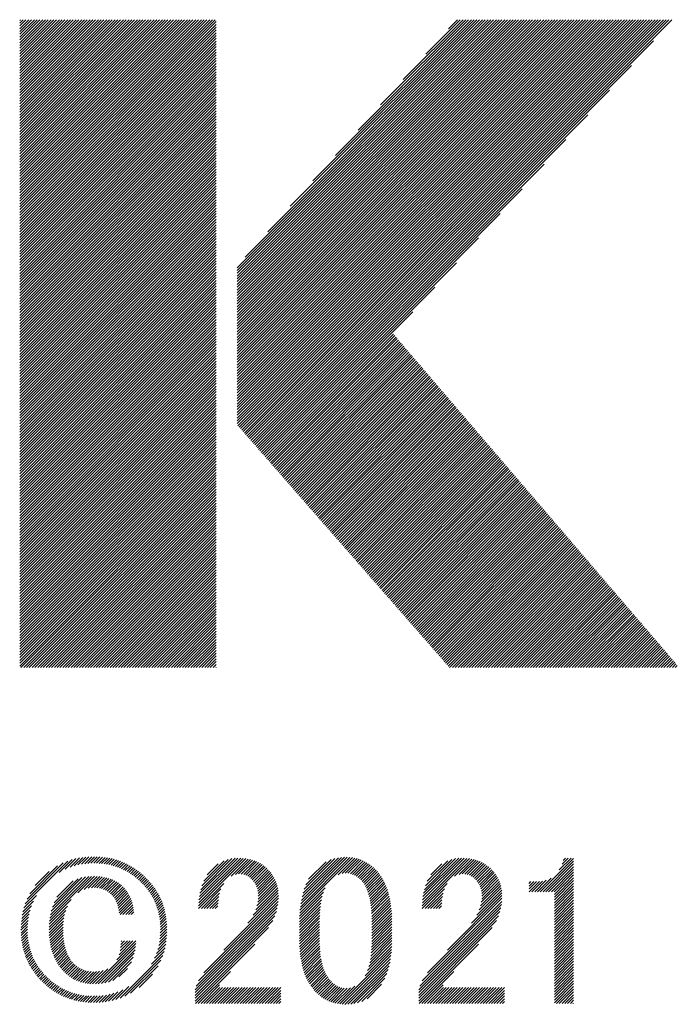
# Model space of a CAD drawing. Extents: x 5 to 415, y 0 to 286.
# Drawn here: x 149 to 156, y 13 to 23 of the extents above; entities that cross this region are included whole.
import ezdxf

# ---------------------------------------------------------------- set-up
doc = ezdxf.new("R2010")
doc.units = 0
doc.header["$MEASUREMENT"] = 0
doc.layers.add('_F-5_固定文字', color=7, linetype='CONTINUOUS')

msp = doc.modelspace()

# ---------------------------------------------------------------- linework, layer by layer
at = {"layer": '_F-5_固定文字', "color": 7, "linetype": 'Continuous'}
for p, q in [((149.242, 21.141), (151.23, 23.129)), ((149.242, 21.17), (151.201, 23.129)), ((149.242, 21.198), (151.173, 23.129)), ((149.242, 21.226), (151.145, 23.129)), ((149.242, 21.255), (151.116, 23.129)), ((149.242, 21.283), (151.088, 23.129)), ((149.242, 21.311), (151.06, 23.129)), ((149.242, 21.339), (151.032, 23.129)), ((149.242, 21.368), (151.003, 23.129)), ((149.242, 21.396), (150.975, 23.129)), ((149.242, 21.424), (150.947, 23.129)), ((149.242, 21.453), (150.918, 23.129)), ((149.242, 21.481), (150.89, 23.129)), ((149.242, 21.509), (150.862, 23.129)), ((149.242, 21.537), (150.834, 23.129)), ((149.242, 21.566), (150.805, 23.129)), ((149.242, 21.594), (150.777, 23.129)), ((149.242, 21.622), (150.749, 23.129)), ((149.242, 21.651), (150.72, 23.129)), ((149.242, 21.679), (150.692, 23.129)), ((149.242, 21.707), (150.664, 23.129)), ((149.242, 21.735), (150.636, 23.129)), ((149.242, 21.764), (150.607, 23.129)), ((149.242, 21.792), (150.579, 23.129)), ((149.242, 21.82), (150.551, 23.129)), ((149.242, 21.849), (150.522, 23.129)), ((149.242, 21.877), (150.494, 23.129)), ((149.242, 21.905), (150.466, 23.129)), ((149.242, 21.933), (150.438, 23.129)), ((149.242, 21.962), (150.409, 23.129)), ((149.242, 21.99), (150.381, 23.129)), ((149.242, 22.018), (150.353, 23.129)), ((149.242, 22.046), (150.324, 23.129)), ((149.242, 22.075), (150.296, 23.129)), ((149.242, 22.103), (150.268, 23.129)), ((149.242, 22.131), (150.24, 23.129)), ((149.242, 22.16), (150.211, 23.129)), ((149.242, 22.188), (150.183, 23.129)), ((149.242, 22.216), (150.155, 23.129)), ((149.242, 22.244), (150.126, 23.129)), ((149.242, 22.273), (150.098, 23.129)), ((149.242, 22.301), (150.07, 23.129)), ((149.242, 22.329), (150.042, 23.129)), ((149.242, 22.358), (150.013, 23.129)), ((149.242, 22.386), (149.985, 23.129)), ((149.242, 22.414), (149.957, 23.129)), ((149.242, 22.442), (149.928, 23.129)), ((149.242, 22.471), (149.9, 23.129)), ((149.242, 22.499), (149.872, 23.129)), ((149.242, 22.527), (149.844, 23.129)), ((149.242, 22.556), (149.815, 23.129)), ((149.242, 22.584), (149.787, 23.129)), ((149.242, 22.612), (149.759, 23.129)), ((149.242, 22.64), (149.73, 23.129)), ((149.242, 22.669), (149.702, 23.129)), ((149.242, 22.697), (149.674, 23.129)), ((149.242, 22.725), (149.646, 23.129)), ((149.242, 22.754), (149.617, 23.129)), ((149.242, 22.782), (149.589, 23.129)), ((149.242, 22.81), (149.561, 23.129)), ((149.242, 22.838), (149.532, 23.129)), ((149.242, 22.867), (149.504, 23.129)), ((149.242, 22.895), (149.476, 23.129)), ((149.242, 22.923), (149.448, 23.129)), ((149.242, 22.952), (149.419, 23.129)), ((149.242, 22.98), (149.391, 23.129)), ((149.242, 23.008), (149.363, 23.129)), ((149.242, 23.036), (149.335, 23.129)), ((149.242, 23.065), (149.306, 23.129)), ((149.242, 23.093), (149.278, 23.129)), ((149.242, 23.121), (149.25, 23.129)), ((151.452, 19.023), (155.557, 23.129)), ((151.452, 19.052), (155.529, 23.129)), ((151.452, 19.08), (155.5, 23.129)), ((151.452, 19.108), (155.472, 23.129)), ((151.452, 19.137), (155.444, 23.129)), ((151.452, 19.165), (155.415, 23.129)), ((151.452, 19.193), (155.387, 23.129)), ((151.452, 19.221), (155.359, 23.129)), ((151.452, 19.25), (155.331, 23.129)), ((151.452, 19.278), (155.302, 23.129)), ((151.452, 19.306), (155.274, 23.129)), ((151.452, 19.335), (155.246, 23.129)), ((151.452, 19.363), (155.217, 23.129)), ((151.452, 19.391), (155.189, 23.129)), ((151.452, 19.419), (155.161, 23.129)), ((151.452, 19.448), (155.133, 23.129)), ((151.452, 19.476), (155.104, 23.129)), ((151.452, 19.504), (155.076, 23.129)), ((151.452, 19.533), (155.048, 23.129)), ((151.452, 19.561), (155.02, 23.129)), ((151.452, 19.589), (154.991, 23.129)), ((151.452, 19.617), (154.963, 23.129)), ((151.452, 19.646), (154.935, 23.129)), ((151.452, 19.674), (154.906, 23.129)), ((151.452, 19.702), (154.878, 23.129)), ((151.452, 19.731), (154.85, 23.129)), ((151.452, 19.759), (154.822, 23.129)), ((151.452, 19.787), (154.793, 23.129)), ((151.452, 19.815), (154.765, 23.129)), ((151.452, 19.844), (154.737, 23.129)), ((151.452, 19.872), (154.708, 23.129)), ((151.452, 19.9), (154.68, 23.129)), ((151.452, 19.929), (154.652, 23.129)), ((151.452, 19.957), (154.624, 23.129)), ((151.452, 19.985), (154.595, 23.129)), ((151.452, 20.013), (154.567, 23.129)), ((151.452, 20.042), (154.539, 23.129)), ((151.452, 20.07), (154.51, 23.129)), ((151.452, 20.098), (154.482, 23.129)), ((151.452, 20.127), (154.454, 23.129)), ((151.452, 20.155), (154.426, 23.129)), ((151.452, 20.183), (154.397, 23.129)), ((151.452, 20.211), (154.369, 23.129)), ((151.452, 20.24), (154.341, 23.129)), ((151.452, 20.268), (154.312, 23.129)), ((151.452, 20.296), (154.284, 23.129)), ((151.452, 20.325), (154.256, 23.129)), ((151.452, 20.353), (154.228, 23.129)), ((151.452, 20.381), (154.199, 23.129)), ((151.452, 20.409), (154.171, 23.129)), ((151.452, 20.438), (154.143, 23.129)), ((151.452, 20.466), (154.114, 23.129)), ((151.452, 20.494), (154.086, 23.129)), ((151.452, 20.523), (154.058, 23.129)), ((151.452, 20.551), (154.03, 23.129)), ((151.452, 20.579), (154.001, 23.129)), ((151.452, 20.607), (153.973, 23.129)), ((151.459, 19.002), (155.585, 23.129)), ((151.472, 18.987), (155.613, 23.129)), ((151.485, 18.972), (155.642, 23.129)), ((151.498, 18.957), (155.67, 23.129)), ((151.512, 18.942), (155.698, 23.129)), ((151.525, 18.927), (155.727, 23.129)), ((151.532, 20.716), (153.945, 23.129)), ((151.538, 18.912), (155.755, 23.129)), ((151.551, 18.897), (155.783, 23.129)), ((151.564, 18.882), (155.811, 23.129)), ((151.578, 18.867), (155.84, 23.129)), ((151.591, 18.851), (155.868, 23.129)), ((151.762, 20.974), (153.916, 23.129)), ((151.991, 21.232), (153.888, 23.129)), ((152.221, 21.49), (153.86, 23.129)), ((152.45, 21.748), (153.832, 23.129)), ((152.68, 22.005), (153.803, 23.129)), ((152.909, 22.263), (153.775, 23.129)), ((153.139, 22.521), (153.747, 23.129)), ((153.369, 22.779), (153.718, 23.129)), ((153.598, 23.037), (153.69, 23.129)), ((149.242, 21.113), (151.239, 23.11)), ((149.242, 21.085), (151.239, 23.081)), ((149.242, 21.057), (151.239, 23.053)), ((149.242, 21.028), (151.239, 23.025)), ((149.242, 21), (151.239, 22.996)), ((149.242, 20.972), (151.239, 22.968)), ((149.242, 20.943), (151.239, 22.94)), ((149.242, 20.915), (151.239, 22.912)), ((149.242, 20.887), (151.239, 22.883)), ((149.242, 20.859), (151.239, 22.855)), ((149.242, 20.83), (151.239, 22.827)), ((151.604, 18.836), (155.681, 22.914)), ((149.242, 20.802), (151.239, 22.798)), ((149.242, 20.774), (151.239, 22.77)), ((149.242, 20.745), (151.239, 22.742)), ((149.242, 20.717), (151.239, 22.714)), ((149.242, 20.689), (151.239, 22.685)), ((149.242, 20.661), (151.239, 22.657)), ((149.242, 20.632), (151.239, 22.629)), ((151.617, 18.821), (155.459, 22.663)), ((149.242, 20.604), (151.239, 22.6)), ((149.242, 20.576), (151.239, 22.572)), ((149.242, 20.547), (151.239, 22.544)), ((149.242, 20.519), (151.239, 22.516)), ((149.242, 20.491), (151.239, 22.487)), ((149.242, 20.463), (151.239, 22.459)), ((149.242, 20.434), (151.239, 22.431)), ((149.242, 20.406), (151.239, 22.402)), ((149.242, 20.378), (151.239, 22.374)), ((149.242, 20.349), (151.239, 22.346)), ((151.63, 18.806), (155.237, 22.413)), ((149.242, 20.321), (151.239, 22.318)), ((149.242, 20.293), (151.239, 22.289)), ((149.242, 20.265), (151.239, 22.261)), ((149.242, 20.236), (151.239, 22.233)), ((149.242, 20.208), (151.239, 22.204)), ((149.242, 20.18), (151.239, 22.176)), ((149.242, 20.151), (151.239, 22.148)), ((149.242, 20.123), (151.239, 22.12)), ((151.644, 18.791), (155.015, 22.162)), ((149.242, 20.095), (151.239, 22.091)), ((149.242, 20.067), (151.239, 22.063)), ((149.242, 20.038), (151.239, 22.035)), ((149.242, 20.01), (151.239, 22.006)), ((149.242, 19.982), (151.239, 21.978)), ((149.242, 19.953), (151.239, 21.95)), ((149.242, 19.925), (151.239, 21.922)), ((149.242, 19.897), (151.239, 21.893)), ((149.242, 19.869), (151.239, 21.865)), ((149.242, 19.84), (151.239, 21.837)), ((151.657, 18.776), (154.793, 21.912)), ((149.242, 19.812), (151.239, 21.808)), ((149.242, 19.784), (151.239, 21.78)), ((149.242, 19.755), (151.239, 21.752)), ((149.242, 19.727), (151.239, 21.724)), ((149.242, 19.699), (151.239, 21.695)), ((149.242, 19.671), (151.239, 21.667)), ((149.242, 19.642), (151.239, 21.639)), ((151.67, 18.761), (154.57, 21.661)), ((149.242, 19.614), (151.239, 21.61)), ((149.242, 19.586), (151.239, 21.582)), ((149.242, 19.557), (151.239, 21.554)), ((149.242, 19.529), (151.239, 21.526)), ((149.242, 19.501), (151.239, 21.497)), ((149.242, 19.473), (151.239, 21.469)), ((149.242, 19.444), (151.239, 21.441)), ((149.242, 19.416), (151.239, 21.412)), ((149.242, 19.388), (151.239, 21.384)), ((149.242, 19.359), (151.239, 21.356)), ((149.242, 19.331), (151.239, 21.328)), ((151.683, 18.746), (154.348, 21.411)), ((149.242, 19.303), (151.239, 21.299)), ((149.242, 19.275), (151.239, 21.271)), ((149.242, 19.246), (151.239, 21.243)), ((149.242, 19.218), (151.239, 21.214)), ((149.242, 19.19), (151.239, 21.186)), ((149.242, 19.162), (151.239, 21.158)), ((149.242, 19.133), (151.239, 21.13)), ((151.696, 18.731), (154.126, 21.16)), ((149.242, 19.105), (151.239, 21.101)), ((149.242, 19.077), (151.239, 21.073)), ((149.242, 19.048), (151.239, 21.045)), ((149.242, 19.02), (151.239, 21.017)), ((149.242, 18.992), (151.239, 20.988)), ((149.242, 18.964), (151.239, 20.96)), ((149.242, 18.935), (151.239, 20.932)), ((149.242, 18.907), (151.239, 20.903)), ((149.242, 18.879), (151.239, 20.875)), ((149.242, 18.85), (151.239, 20.847)), ((149.242, 18.822), (151.239, 20.819)), ((151.71, 18.716), (153.904, 20.91)), ((149.242, 18.794), (151.239, 20.79)), ((149.242, 18.766), (151.239, 20.762)), ((149.242, 18.737), (151.239, 20.734)), ((149.242, 18.709), (151.239, 20.705)), ((149.242, 18.681), (151.239, 20.677)), ((149.242, 18.652), (151.239, 20.649)), ((149.242, 18.624), (151.239, 20.621)), ((151.723, 18.701), (153.681, 20.659)), ((149.242, 18.596), (151.239, 20.592)), ((149.242, 18.568), (151.239, 20.564)), ((149.242, 18.539), (151.239, 20.536)), ((149.242, 18.511), (151.239, 20.507)), ((149.242, 18.483), (151.239, 20.479)), ((149.242, 18.454), (151.239, 20.451)), ((149.242, 18.426), (151.239, 20.423)), ((149.242, 18.398), (151.239, 20.394)), ((149.242, 18.37), (151.239, 20.366)), ((149.242, 18.341), (151.239, 20.338)), ((151.736, 18.685), (153.459, 20.409)), ((149.242, 18.313), (151.239, 20.309)), ((149.242, 18.285), (151.239, 20.281)), ((149.242, 18.256), (151.239, 20.253)), ((149.242, 18.228), (151.239, 20.225)), ((149.242, 18.2), (151.239, 20.196)), ((149.242, 18.172), (151.239, 20.168)), ((149.242, 18.143), (151.239, 20.14)), ((151.749, 18.67), (153.237, 20.158)), ((149.242, 18.115), (151.239, 20.111)), ((149.242, 18.087), (151.239, 20.083)), ((149.242, 18.058), (151.239, 20.055)), ((149.242, 18.03), (151.239, 20.027)), ((149.242, 18.002), (151.239, 19.998)), ((149.242, 17.974), (151.239, 19.97)), ((149.242, 17.945), (151.239, 19.942)), ((151.762, 18.655), (153.04, 19.932)), ((151.776, 18.64), (153.053, 19.917)), ((149.242, 17.917), (151.239, 19.913)), ((149.242, 17.889), (151.239, 19.885)), ((149.242, 17.86), (151.239, 19.857)), ((149.242, 17.832), (151.239, 19.829)), ((151.789, 18.625), (153.066, 19.902)), ((151.802, 18.61), (153.079, 19.887)), ((151.815, 18.595), (153.092, 19.872)), ((151.828, 18.58), (153.105, 19.856)), ((151.842, 18.565), (153.118, 19.841)), ((151.855, 18.55), (153.131, 19.826)), ((149.242, 17.804), (151.239, 19.8)), ((149.242, 17.776), (151.239, 19.772)), ((149.242, 17.747), (151.239, 19.744)), ((151.868, 18.535), (153.144, 19.811)), ((151.881, 18.519), (153.157, 19.795)), ((151.894, 18.504), (153.17, 19.78)), ((151.908, 18.489), (153.183, 19.765)), ((151.921, 18.474), (153.196, 19.75)), ((151.934, 18.459), (153.209, 19.734)), ((151.947, 18.444), (153.222, 19.719)), ((149.242, 17.719), (151.239, 19.715)), ((149.242, 17.691), (151.239, 19.687)), ((149.242, 17.662), (151.239, 19.659)), ((149.242, 17.634), (151.239, 19.631)), ((151.96, 18.429), (153.235, 19.704)), ((151.973, 18.414), (153.248, 19.689)), ((151.987, 18.399), (153.261, 19.674)), ((152, 18.384), (153.275, 19.658)), ((152.013, 18.369), (153.288, 19.643)), ((152.026, 18.354), (153.301, 19.628)), ((149.242, 17.606), (151.239, 19.602)), ((149.242, 17.578), (151.239, 19.574)), ((149.242, 17.549), (151.239, 19.546)), ((149.242, 17.521), (151.239, 19.517)), ((152.039, 18.338), (153.314, 19.613)), ((152.053, 18.323), (153.327, 19.597)), ((152.066, 18.308), (153.34, 19.582)), ((152.079, 18.293), (153.353, 19.567)), ((152.092, 18.278), (153.366, 19.552)), ((152.105, 18.263), (153.379, 19.536)), ((152.119, 18.248), (153.392, 19.521)), ((149.242, 17.493), (151.239, 19.489)), ((149.242, 17.464), (151.239, 19.461)), ((149.242, 17.436), (151.239, 19.433)), ((152.132, 18.233), (153.405, 19.506)), ((152.145, 18.218), (153.418, 19.491)), ((152.158, 18.203), (153.431, 19.476)), ((152.171, 18.188), (153.444, 19.46)), ((152.185, 18.172), (153.457, 19.445)), ((152.198, 18.157), (153.47, 19.43)), ((149.242, 17.408), (151.239, 19.404)), ((149.242, 17.38), (151.239, 19.376)), ((149.242, 17.351), (151.239, 19.348)), ((149.242, 17.323), (151.239, 19.319)), ((152.211, 18.142), (153.483, 19.415)), ((152.224, 18.127), (153.496, 19.399)), ((152.237, 18.112), (153.509, 19.384)), ((152.251, 18.097), (153.523, 19.369)), ((152.264, 18.082), (153.536, 19.354)), ((152.277, 18.067), (153.549, 19.338)), ((152.29, 18.052), (153.562, 19.323)), ((149.242, 17.295), (151.239, 19.291)), ((149.242, 17.266), (151.239, 19.263)), ((149.242, 17.238), (151.239, 19.235)), ((152.303, 18.037), (153.575, 19.308)), ((152.317, 18.022), (153.588, 19.293)), ((152.33, 18.006), (153.601, 19.278)), ((152.343, 17.991), (153.614, 19.262)), ((152.356, 17.976), (153.627, 19.247)), ((152.369, 17.961), (153.64, 19.232)), ((152.383, 17.946), (153.653, 19.217)), ((149.242, 17.21), (151.239, 19.206)), ((149.242, 17.182), (151.239, 19.178)), ((149.242, 17.153), (151.239, 19.15)), ((149.242, 17.125), (151.239, 19.121)), ((152.396, 17.931), (153.666, 19.201)), ((152.409, 17.916), (153.679, 19.186)), ((152.422, 17.901), (153.692, 19.171)), ((152.435, 17.886), (153.705, 19.156)), ((152.449, 17.871), (153.718, 19.14)), ((152.462, 17.856), (153.731, 19.125)), ((149.242, 17.097), (151.239, 19.093)), ((149.242, 17.068), (151.239, 19.065)), ((149.242, 17.04), (151.239, 19.037)), ((152.475, 17.841), (153.744, 19.11)), ((152.488, 17.825), (153.757, 19.095)), ((152.501, 17.81), (153.771, 19.08)), ((152.515, 17.795), (153.784, 19.064)), ((152.528, 17.78), (153.797, 19.049)), ((152.541, 17.765), (153.81, 19.034)), ((152.554, 17.75), (153.823, 19.019)), ((149.242, 17.012), (151.239, 19.008)), ((149.242, 16.984), (151.239, 18.98)), ((149.242, 16.955), (151.239, 18.952)), ((149.242, 16.927), (151.239, 18.923)), ((152.567, 17.735), (153.836, 19.003)), ((152.58, 17.72), (153.849, 18.988)), ((152.594, 17.705), (153.862, 18.973)), ((152.607, 17.69), (153.875, 18.958)), ((152.62, 17.675), (153.888, 18.942)), ((152.633, 17.659), (153.901, 18.927)), ((149.242, 16.899), (151.239, 18.895)), ((149.242, 16.87), (151.239, 18.867)), ((149.242, 16.842), (151.239, 18.839)), ((152.646, 17.644), (153.914, 18.912)), ((152.66, 17.629), (153.927, 18.897)), ((152.673, 17.614), (153.94, 18.882)), ((152.686, 17.599), (153.953, 18.866)), ((152.699, 17.584), (153.966, 18.851)), ((152.712, 17.569), (153.979, 18.836)), ((152.726, 17.554), (153.992, 18.821)), ((149.242, 16.814), (151.239, 18.81)), ((149.242, 16.786), (151.239, 18.782)), ((149.242, 16.757), (151.239, 18.754)), ((149.242, 16.729), (151.239, 18.725)), ((152.739, 17.539), (154.005, 18.805)), ((152.752, 17.524), (154.019, 18.79)), ((152.765, 17.509), (154.032, 18.775)), ((152.778, 17.493), (154.045, 18.76)), ((152.792, 17.478), (154.058, 18.744)), ((152.805, 17.463), (154.071, 18.729)), ((149.242, 16.701), (151.239, 18.697)), ((149.242, 16.672), (151.239, 18.669)), ((149.242, 16.644), (151.239, 18.641)), ((152.818, 17.448), (154.084, 18.714)), ((152.831, 17.433), (154.097, 18.699)), ((152.844, 17.418), (154.11, 18.684)), ((152.858, 17.403), (154.123, 18.668)), ((152.871, 17.388), (154.136, 18.653)), ((152.884, 17.373), (154.149, 18.638)), ((152.897, 17.358), (154.162, 18.623)), ((149.242, 16.616), (151.239, 18.612)), ((149.242, 16.588), (151.239, 18.584)), ((149.242, 16.559), (151.239, 18.556)), ((149.255, 16.544), (151.239, 18.527)), ((152.91, 17.343), (154.175, 18.607)), ((152.924, 17.327), (154.188, 18.592)), ((152.937, 17.312), (154.201, 18.577)), ((152.95, 17.297), (154.214, 18.562)), ((152.963, 17.282), (154.227, 18.546)), ((152.976, 17.267), (154.24, 18.531)), ((152.99, 17.252), (154.254, 18.516)), ((149.284, 16.544), (151.239, 18.499)), ((149.312, 16.544), (151.239, 18.471)), ((149.34, 16.544), (151.239, 18.443)), ((153.003, 17.237), (154.267, 18.501)), ((153.016, 17.222), (154.28, 18.486)), ((153.029, 17.207), (154.293, 18.47)), ((153.042, 17.192), (154.306, 18.455)), ((153.056, 17.177), (154.319, 18.44)), ((153.069, 17.162), (154.332, 18.425)), ((149.368, 16.544), (151.239, 18.414)), ((149.397, 16.544), (151.239, 18.386)), ((149.425, 16.544), (151.239, 18.358)), ((149.453, 16.544), (151.239, 18.329)), ((153.082, 17.146), (154.345, 18.409)), ((153.095, 17.131), (154.358, 18.394)), ((153.108, 17.116), (154.371, 18.379)), ((153.122, 17.101), (154.384, 18.364)), ((153.135, 17.086), (154.397, 18.348)), ((153.148, 17.071), (154.41, 18.333)), ((153.161, 17.056), (154.423, 18.318)), ((149.482, 16.544), (151.239, 18.301)), ((149.51, 16.544), (151.239, 18.273)), ((149.538, 16.544), (151.239, 18.245)), ((149.566, 16.544), (151.239, 18.216)), ((153.174, 17.041), (154.436, 18.303)), ((153.187, 17.026), (154.449, 18.288)), ((153.201, 17.011), (154.462, 18.272)), ((153.214, 16.996), (154.475, 18.257)), ((153.227, 16.98), (154.488, 18.242)), ((153.24, 16.965), (154.502, 18.227)), ((149.595, 16.544), (151.239, 18.188)), ((149.623, 16.544), (151.239, 18.16)), ((149.651, 16.544), (151.239, 18.132)), ((153.253, 16.95), (154.515, 18.211)), ((153.267, 16.935), (154.528, 18.196)), ((153.28, 16.92), (154.541, 18.181)), ((153.293, 16.905), (154.554, 18.166)), ((153.306, 16.89), (154.567, 18.15)), ((153.319, 16.875), (154.58, 18.135)), ((153.333, 16.86), (154.593, 18.12)), ((149.68, 16.544), (151.239, 18.103)), ((149.708, 16.544), (151.239, 18.075)), ((149.736, 16.544), (151.239, 18.047)), ((149.764, 16.544), (151.239, 18.018)), ((153.346, 16.845), (154.606, 18.105)), ((153.359, 16.83), (154.619, 18.09)), ((153.372, 16.814), (154.632, 18.074)), ((153.385, 16.799), (154.645, 18.059)), ((153.399, 16.784), (154.658, 18.044)), ((153.412, 16.769), (154.671, 18.029)), ((149.793, 16.544), (151.239, 17.99)), ((149.821, 16.544), (151.239, 17.962)), ((149.849, 16.544), (151.239, 17.934)), ((153.425, 16.754), (154.684, 18.013)), ((153.438, 16.739), (154.697, 17.998)), ((153.451, 16.724), (154.71, 17.983)), ((153.465, 16.709), (154.723, 17.968)), ((153.478, 16.694), (154.736, 17.952)), ((153.491, 16.679), (154.75, 17.937)), ((153.504, 16.664), (154.763, 17.922)), ((149.878, 16.544), (151.239, 17.905)), ((149.906, 16.544), (151.239, 17.877)), ((149.934, 16.544), (151.239, 17.849)), ((149.962, 16.544), (151.239, 17.82)), ((153.517, 16.649), (154.776, 17.907)), ((153.531, 16.633), (154.789, 17.892)), ((153.544, 16.618), (154.802, 17.876)), ((153.557, 16.603), (154.815, 17.861)), ((153.57, 16.588), (154.828, 17.846)), ((153.583, 16.573), (154.841, 17.831)), ((153.597, 16.558), (154.854, 17.815)), ((149.991, 16.544), (151.239, 17.792)), ((150.019, 16.544), (151.239, 17.764)), ((150.047, 16.544), (151.239, 17.736)), ((153.611, 16.544), (154.867, 17.8)), ((153.639, 16.544), (154.88, 17.785)), ((153.668, 16.544), (154.893, 17.77)), ((153.696, 16.544), (154.906, 17.754)), ((153.724, 16.544), (154.919, 17.739)), ((153.752, 16.544), (154.932, 17.724)), ((150.076, 16.544), (151.239, 17.707)), ((150.104, 16.544), (151.239, 17.679)), ((150.132, 16.544), (151.239, 17.651)), ((150.16, 16.544), (151.239, 17.622)), ((153.781, 16.544), (154.945, 17.709)), ((153.809, 16.544), (154.958, 17.694)), ((153.837, 16.544), (154.971, 17.678)), ((153.866, 16.544), (154.985, 17.663)), ((153.894, 16.544), (154.998, 17.648)), ((153.922, 16.544), (155.011, 17.633)), ((153.95, 16.544), (155.024, 17.617)), ((150.189, 16.544), (151.239, 17.594)), ((150.217, 16.544), (151.239, 17.566)), ((150.245, 16.544), (151.239, 17.538)), ((153.979, 16.544), (155.037, 17.602)), ((154.007, 16.544), (155.05, 17.587)), ((154.035, 16.544), (155.063, 17.572)), ((154.064, 16.544), (155.076, 17.556)), ((154.092, 16.544), (155.089, 17.541)), ((154.12, 16.544), (155.102, 17.526)), ((150.274, 16.544), (151.239, 17.509)), ((150.302, 16.544), (151.239, 17.481)), ((150.33, 16.544), (151.239, 17.453)), ((150.358, 16.544), (151.239, 17.424)), ((154.148, 16.544), (155.115, 17.511)), ((154.177, 16.544), (155.128, 17.496)), ((154.205, 16.544), (155.141, 17.48)), ((154.233, 16.544), (155.154, 17.465)), ((154.262, 16.544), (155.167, 17.45)), ((154.29, 16.544), (155.18, 17.435)), ((154.318, 16.544), (155.193, 17.419)), ((150.387, 16.544), (151.239, 17.396)), ((150.415, 16.544), (151.239, 17.368)), ((150.443, 16.544), (151.239, 17.34)), ((154.346, 16.544), (155.206, 17.404)), ((154.375, 16.544), (155.219, 17.389)), ((154.403, 16.544), (155.233, 17.374)), ((154.431, 16.544), (155.246, 17.358)), ((154.46, 16.544), (155.259, 17.343)), ((154.488, 16.544), (155.272, 17.328)), ((150.472, 16.544), (151.239, 17.311)), ((150.5, 16.544), (151.239, 17.283)), ((150.528, 16.544), (151.239, 17.255)), ((150.556, 16.544), (151.239, 17.226)), ((154.516, 16.544), (155.285, 17.313)), ((154.544, 16.544), (155.298, 17.298)), ((154.573, 16.544), (155.311, 17.282)), ((154.601, 16.544), (155.324, 17.267)), ((154.629, 16.544), (155.337, 17.252)), ((154.658, 16.544), (155.35, 17.237)), ((154.686, 16.544), (155.363, 17.221)), ((150.585, 16.544), (151.239, 17.198)), ((150.613, 16.544), (151.239, 17.17)), ((150.641, 16.544), (151.239, 17.142)), ((154.714, 16.544), (155.376, 17.206)), ((154.742, 16.544), (155.389, 17.191)), ((154.771, 16.544), (155.402, 17.176)), ((154.799, 16.544), (155.415, 17.16)), ((154.827, 16.544), (155.428, 17.145)), ((154.856, 16.544), (155.441, 17.13)), ((154.884, 16.544), (155.454, 17.115)), ((150.67, 16.544), (151.239, 17.113)), ((150.698, 16.544), (151.239, 17.085)), ((150.726, 16.544), (151.239, 17.057)), ((150.754, 16.544), (151.239, 17.028)), ((154.912, 16.544), (155.467, 17.1)), ((154.94, 16.544), (155.481, 17.084)), ((154.969, 16.544), (155.494, 17.069)), ((154.997, 16.544), (155.507, 17.054)), ((155.025, 16.544), (155.52, 17.039)), ((155.054, 16.544), (155.533, 17.023)), ((150.783, 16.544), (151.239, 17)), ((150.811, 16.544), (151.239, 16.972)), ((150.839, 16.544), (151.239, 16.944)), ((150.867, 16.544), (151.239, 16.915)), ((155.082, 16.544), (155.546, 17.008)), ((155.11, 16.544), (155.559, 16.993)), ((155.138, 16.544), (155.572, 16.978)), ((155.167, 16.544), (155.585, 16.962)), ((155.195, 16.544), (155.598, 16.947)), ((155.223, 16.544), (155.611, 16.932)), ((155.252, 16.544), (155.624, 16.917)), ((150.896, 16.544), (151.239, 16.887)), ((150.924, 16.544), (151.239, 16.859)), ((150.952, 16.544), (151.239, 16.83)), ((155.28, 16.544), (155.637, 16.902)), ((155.308, 16.544), (155.65, 16.886)), ((155.336, 16.544), (155.663, 16.871)), ((155.365, 16.544), (155.676, 16.856)), ((155.393, 16.544), (155.689, 16.841)), ((155.421, 16.544), (155.702, 16.825)), ((150.981, 16.544), (151.239, 16.802)), ((151.009, 16.544), (151.239, 16.774)), ((151.037, 16.544), (151.239, 16.746)), ((151.065, 16.544), (151.239, 16.717)), ((155.45, 16.544), (155.716, 16.81)), ((155.478, 16.544), (155.729, 16.795)), ((155.506, 16.544), (155.742, 16.78)), ((155.534, 16.544), (155.755, 16.764)), ((155.563, 16.544), (155.768, 16.749)), ((155.591, 16.544), (155.781, 16.734)), ((155.619, 16.544), (155.794, 16.719)), ((151.094, 16.544), (151.239, 16.689)), ((151.122, 16.544), (151.239, 16.661)), ((151.15, 16.544), (151.239, 16.632)), ((155.648, 16.544), (155.807, 16.704)), ((155.676, 16.544), (155.82, 16.688)), ((155.704, 16.544), (155.833, 16.673)), ((155.732, 16.544), (155.846, 16.658)), ((155.761, 16.544), (155.859, 16.643)), ((155.789, 16.544), (155.872, 16.627)), ((151.179, 16.544), (151.239, 16.604)), ((151.207, 16.544), (151.239, 16.576)), ((151.235, 16.544), (151.239, 16.548)), ((155.817, 16.544), (155.885, 16.612)), ((155.846, 16.544), (155.898, 16.597)), ((155.874, 16.544), (155.911, 16.582)), ((155.902, 16.544), (155.924, 16.566)), ((149.796, 14.527), (149.883, 14.614)), ((149.834, 14.537), (149.915, 14.617)), ((149.87, 14.544), (149.945, 14.62)), ((149.903, 14.549), (149.975, 14.621)), ((149.934, 14.552), (150.003, 14.621)), ((149.965, 14.554), (150.031, 14.621)), ((149.994, 14.555), (150.058, 14.619)), ((150.021, 14.554), (150.084, 14.617)), ((150.048, 14.553), (150.109, 14.614)), ((152.094, 14.109), (152.598, 14.614)), ((152.098, 14.142), (152.571, 14.615)), ((152.104, 14.176), (152.543, 14.615)), ((152.111, 14.212), (152.513, 14.614)), ((149.298, 14.142), (149.732, 14.577)), ((149.317, 14.189), (149.685, 14.557)), ((149.345, 14.245), (149.627, 14.528)), ((149.644, 14.46), (149.775, 14.591)), ((149.705, 14.493), (149.813, 14.601)), ((149.754, 14.513), (149.849, 14.608)), ((150.075, 14.551), (150.134, 14.61)), ((150.1, 14.548), (150.158, 14.606)), ((150.124, 14.544), (150.181, 14.601)), ((150.148, 14.54), (150.203, 14.595)), ((150.171, 14.534), (150.225, 14.589)), ((150.193, 14.528), (150.247, 14.582)), ((150.215, 14.522), (150.268, 14.574)), ((150.236, 14.514), (150.288, 14.566)), ((150.256, 14.507), (150.308, 14.558)), ((150.276, 14.498), (150.327, 14.549)), ((150.296, 14.489), (150.346, 14.539)), ((150.314, 14.48), (150.364, 14.529)), ((150.333, 14.47), (150.382, 14.519)), ((151.06, 14.122), (151.539, 14.601)), ((151.061, 14.152), (151.514, 14.604)), ((151.064, 14.183), (151.488, 14.606)), ((151.068, 14.215), (151.46, 14.607)), ((151.073, 14.249), (151.43, 14.606)), ((151.082, 14.285), (151.398, 14.602)), ((151.093, 14.325), (151.362, 14.594)), ((151.112, 14.372), (151.319, 14.58)), ((151.147, 14.435), (151.259, 14.547)), ((151.39, 14.424), (151.564, 14.597)), ((151.435, 14.441), (151.587, 14.592)), ((151.467, 14.445), (151.609, 14.586)), ((151.494, 14.443), (151.63, 14.579)), ((151.518, 14.439), (151.65, 14.571)), ((151.539, 14.432), (151.669, 14.562)), ((151.559, 14.423), (151.688, 14.552)), ((151.576, 14.412), (151.705, 14.541)), ((151.592, 14.399), (151.722, 14.529)), ((151.606, 14.385), (151.737, 14.517)), ((152.09, 14.078), (152.623, 14.611)), ((152.121, 14.249), (152.481, 14.61)), ((152.133, 14.29), (152.446, 14.603)), ((152.15, 14.336), (152.406, 14.591)), ((152.177, 14.391), (152.356, 14.57)), ((152.479, 14.438), (152.647, 14.607)), ((152.519, 14.45), (152.671, 14.601)), ((152.55, 14.453), (152.692, 14.595)), ((152.578, 14.452), (152.713, 14.588)), ((152.602, 14.448), (152.733, 14.579)), ((152.623, 14.441), (152.753, 14.57)), ((152.643, 14.433), (152.771, 14.56)), ((152.661, 14.422), (152.788, 14.549)), ((152.678, 14.411), (152.805, 14.538)), ((152.694, 14.398), (152.821, 14.525)), ((152.709, 14.385), (152.836, 14.512)), ((153.332, 14.122), (153.812, 14.601)), ((153.334, 14.152), (153.786, 14.604)), ((153.336, 14.183), (153.76, 14.606)), ((153.34, 14.215), (153.732, 14.607)), ((153.345, 14.249), (153.703, 14.606)), ((153.354, 14.285), (153.67, 14.602)), ((153.365, 14.325), (153.634, 14.594)), ((153.384, 14.372), (153.592, 14.58)), ((153.419, 14.435), (153.531, 14.547)), ((153.662, 14.424), (153.836, 14.597)), ((153.708, 14.441), (153.859, 14.592)), ((153.739, 14.445), (153.881, 14.586)), ((153.766, 14.443), (153.902, 14.579)), ((153.79, 14.439), (153.922, 14.571)), ((153.812, 14.432), (153.941, 14.562)), ((153.831, 14.423), (153.96, 14.552)), ((153.848, 14.412), (153.977, 14.541)), ((153.864, 14.399), (153.994, 14.529)), ((153.878, 14.385), (154.01, 14.517)), ((154.532, 14.265), (154.871, 14.604)), ((154.56, 14.265), (154.871, 14.576)), ((154.589, 14.265), (154.871, 14.548)), ((154.617, 14.265), (154.871, 14.519)), ((154.725, 14.487), (154.846, 14.607)), ((154.755, 14.544), (154.817, 14.607)), ((154.766, 14.583), (154.789, 14.607)), ((149.399, 14.328), (149.542, 14.471)), ((149.549, 13.997), (149.973, 14.421)), ((149.554, 14.031), (149.943, 14.419)), ((149.563, 14.067), (149.91, 14.415)), ((149.834, 14.254), (150.002, 14.422)), ((149.898, 14.289), (150.029, 14.421)), ((149.938, 14.301), (150.055, 14.419)), ((149.971, 14.306), (150.081, 14.415)), ((150.351, 14.459), (150.399, 14.508)), ((150.368, 14.448), (150.416, 14.497)), ((150.385, 14.437), (150.433, 14.485)), ((150.401, 14.425), (150.449, 14.473)), ((150.417, 14.413), (150.465, 14.461)), ((150.433, 14.4), (150.48, 14.448)), ((150.448, 14.387), (150.496, 14.435)), ((150.463, 14.373), (150.51, 14.421)), ((151.619, 14.37), (151.752, 14.503)), ((151.63, 14.353), (151.766, 14.489)), ((151.641, 14.335), (151.78, 14.474)), ((151.649, 14.316), (151.793, 14.459)), ((151.657, 14.295), (151.805, 14.443)), ((151.662, 14.272), (151.816, 14.426)), ((152.722, 14.37), (152.851, 14.499)), ((152.734, 14.354), (152.865, 14.484)), ((152.746, 14.337), (152.878, 14.469)), ((152.756, 14.319), (152.891, 14.454)), ((152.765, 14.3), (152.903, 14.438)), ((152.774, 14.28), (152.914, 14.421)), ((153.891, 14.37), (154.025, 14.503)), ((153.902, 14.353), (154.039, 14.489)), ((153.913, 14.335), (154.052, 14.474)), ((153.922, 14.316), (154.065, 14.459)), ((153.929, 14.295), (154.077, 14.443)), ((153.934, 14.272), (154.088, 14.426)), ((154.645, 14.265), (154.871, 14.491)), ((154.674, 14.265), (154.871, 14.463)), ((154.675, 14.238), (154.871, 14.435)), ((149.574, 14.107), (149.875, 14.408)), ((149.592, 14.153), (149.835, 14.396)), ((149.62, 14.209), (149.786, 14.376)), ((150.001, 14.308), (150.104, 14.411)), ((150.027, 14.306), (150.127, 14.406)), ((150.052, 14.302), (150.149, 14.399)), ((150.074, 14.296), (150.17, 14.392)), ((150.095, 14.288), (150.19, 14.384)), ((150.114, 14.279), (150.209, 14.375)), ((150.132, 14.269), (150.228, 14.364)), ((150.148, 14.257), (150.245, 14.354)), ((150.164, 14.244), (150.262, 14.342)), ((150.178, 14.231), (150.277, 14.33)), ((150.192, 14.216), (150.292, 14.316)), ((150.477, 14.36), (150.525, 14.407)), ((150.491, 14.345), (150.539, 14.393)), ((150.505, 14.331), (150.552, 14.378)), ((150.518, 14.316), (150.566, 14.363)), ((150.531, 14.3), (150.579, 14.348)), ((150.543, 14.284), (150.591, 14.332)), ((150.555, 14.268), (150.603, 14.316)), ((151.06, 14.094), (151.315, 14.348)), ((151.653, 14.121), (151.858, 14.327)), ((151.661, 14.157), (151.852, 14.348)), ((151.665, 14.247), (151.826, 14.408)), ((151.665, 14.19), (151.845, 14.369)), ((151.666, 14.219), (151.836, 14.389)), ((152.781, 14.26), (152.925, 14.403)), ((152.788, 14.238), (152.935, 14.385)), ((152.794, 14.216), (152.945, 14.367)), ((152.799, 14.193), (152.954, 14.347)), ((152.804, 14.169), (152.963, 14.328)), ((153.333, 14.094), (153.587, 14.348)), ((153.925, 14.121), (154.131, 14.327)), ((153.933, 14.157), (154.124, 14.348)), ((153.937, 14.247), (154.099, 14.408)), ((153.937, 14.19), (154.117, 14.369)), ((153.938, 14.219), (154.108, 14.389)), ((154.419, 14.265), (154.523, 14.369)), ((154.419, 14.293), (154.493, 14.368)), ((154.419, 14.321), (154.465, 14.368)), ((154.419, 14.349), (154.437, 14.368)), ((154.447, 14.265), (154.555, 14.372)), ((154.476, 14.265), (154.592, 14.381)), ((154.504, 14.265), (154.643, 14.404)), ((154.675, 14.21), (154.871, 14.406)), ((154.675, 14.182), (154.871, 14.378)), ((154.675, 14.153), (154.871, 14.35)), ((154.675, 14.125), (154.871, 14.321)), ((149.285, 14.1), (149.412, 14.228)), ((150.204, 14.199), (150.306, 14.301)), ((150.214, 14.182), (150.318, 14.285)), ((150.224, 14.163), (150.33, 14.269)), ((150.232, 14.143), (150.341, 14.252)), ((150.239, 14.121), (150.351, 14.234)), ((150.244, 14.098), (150.361, 14.215)), ((150.567, 14.251), (150.615, 14.3)), ((150.578, 14.234), (150.627, 14.283)), ((150.588, 14.216), (150.637, 14.265)), ((150.598, 14.198), (150.648, 14.247)), ((150.608, 14.179), (150.658, 14.229)), ((151.089, 14.094), (151.287, 14.293)), ((151.117, 14.094), (151.274, 14.251)), ((151.145, 14.094), (151.266, 14.215)), ((151.316, 13.671), (151.871, 14.226)), ((151.562, 13.945), (151.87, 14.254)), ((151.616, 14.028), (151.868, 14.279)), ((151.64, 14.08), (151.864, 14.304)), ((152.085, 13.988), (152.316, 14.219)), ((152.086, 14.017), (152.328, 14.259)), ((152.088, 14.047), (152.347, 14.306)), ((152.808, 14.145), (152.971, 14.307)), ((152.811, 14.12), (152.978, 14.286)), ((152.814, 14.094), (152.985, 14.265)), ((152.816, 14.068), (152.991, 14.243)), ((152.818, 14.042), (152.997, 14.22)), ((153.361, 14.094), (153.559, 14.293)), ((153.389, 14.094), (153.546, 14.251)), ((153.417, 14.094), (153.538, 14.215)), ((153.589, 13.671), (154.143, 14.226)), ((153.834, 13.945), (154.142, 14.254)), ((153.888, 14.028), (154.14, 14.279)), ((153.912, 14.08), (154.136, 14.304)), ((154.675, 14.097), (154.871, 14.293)), ((154.675, 14.068), (154.871, 14.265)), ((154.675, 14.04), (154.871, 14.237)), ((149.268, 14.027), (149.362, 14.121)), ((149.275, 14.062), (149.381, 14.169)), ((149.542, 13.934), (149.727, 14.118)), ((149.545, 13.965), (149.766, 14.186)), ((150.249, 14.075), (150.37, 14.195)), ((150.252, 14.05), (150.378, 14.175)), ((150.263, 14.032), (150.385, 14.154)), ((150.291, 14.032), (150.391, 14.132)), ((150.617, 14.16), (150.667, 14.21)), ((150.625, 14.14), (150.676, 14.191)), ((150.633, 14.119), (150.685, 14.171)), ((150.64, 14.098), (150.692, 14.151)), ((150.646, 14.076), (150.7, 14.13)), ((151.034, 13.305), (151.865, 14.135)), ((151.06, 13.358), (151.869, 14.167)), ((151.113, 13.44), (151.871, 14.198)), ((151.174, 14.094), (151.261, 14.182)), ((151.202, 14.094), (151.258, 14.151)), ((151.23, 14.094), (151.257, 14.121)), ((152.085, 13.959), (152.308, 14.182)), ((152.085, 13.931), (152.302, 14.148)), ((152.085, 13.903), (152.298, 14.115)), ((152.819, 14.014), (153.002, 14.197)), ((152.82, 13.987), (153.006, 14.173)), ((152.82, 13.959), (153.01, 14.149)), ((152.82, 13.93), (153.014, 14.125)), ((153.307, 13.305), (154.137, 14.135)), ((153.332, 13.358), (154.141, 14.167)), ((153.385, 13.44), (154.143, 14.198)), ((153.446, 14.094), (153.533, 14.182)), ((153.474, 14.094), (153.53, 14.151)), ((153.502, 14.094), (153.529, 14.121)), ((154.675, 14.012), (154.871, 14.208)), ((154.675, 13.984), (154.871, 14.18)), ((154.675, 13.955), (154.871, 14.152)), ((154.675, 13.927), (154.871, 14.123)), ((149.259, 13.962), (149.339, 14.041)), ((149.263, 13.993), (149.348, 14.079)), ((149.541, 13.904), (149.71, 14.073)), ((149.541, 13.876), (149.699, 14.034)), ((150.319, 14.032), (150.396, 14.109)), ((150.347, 14.032), (150.4, 14.085)), ((150.376, 14.032), (150.403, 14.06)), ((150.404, 14.032), (150.406, 14.033)), ((150.652, 14.054), (150.707, 14.108)), ((150.657, 14.031), (150.713, 14.086)), ((150.662, 14.007), (150.718, 14.063)), ((150.665, 13.982), (150.723, 14.04)), ((150.668, 13.957), (150.728, 14.016)), ((151.025, 13.267), (151.859, 14.101)), ((151.025, 13.239), (151.85, 14.063)), ((151.025, 13.211), (151.836, 14.021)), ((152.085, 13.874), (152.295, 14.084)), ((152.085, 13.846), (152.292, 14.054)), ((152.085, 13.818), (152.291, 14.024)), ((152.82, 13.902), (153.017, 14.099)), ((152.82, 13.874), (153.02, 14.074)), ((152.82, 13.845), (153.022, 14.047)), ((152.82, 13.817), (153.023, 14.021)), ((153.298, 13.267), (154.131, 14.101)), ((153.298, 13.239), (154.122, 14.063)), ((153.298, 13.211), (154.108, 14.021)), ((154.675, 13.899), (154.871, 14.095)), ((154.675, 13.87), (154.871, 14.067)), ((154.675, 13.842), (154.871, 14.039)), ((149.255, 13.873), (149.324, 13.942)), ((149.256, 13.902), (149.327, 13.973)), ((149.256, 13.845), (149.322, 13.912)), ((149.257, 13.931), (149.332, 14.006)), ((149.541, 13.848), (149.692, 13.999)), ((149.542, 13.821), (149.688, 13.966)), ((149.545, 13.795), (149.685, 13.935)), ((150.67, 13.931), (150.731, 13.992)), ((150.671, 13.847), (150.738, 13.913)), ((150.672, 13.903), (150.734, 13.966)), ((150.672, 13.876), (150.736, 13.94)), ((151.025, 13.183), (151.814, 13.971)), ((152.085, 13.789), (152.29, 13.995)), ((152.085, 13.761), (152.29, 13.966)), ((152.086, 13.734), (152.29, 13.938)), ((152.819, 13.732), (153.025, 13.937)), ((152.82, 13.789), (153.024, 13.993)), ((152.82, 13.76), (153.025, 13.965)), ((153.298, 13.183), (154.086, 13.971)), ((154.675, 13.814), (154.871, 14.01)), ((154.675, 13.786), (154.871, 13.982)), ((154.675, 13.757), (154.871, 13.954)), ((154.675, 13.729), (154.871, 13.925)), ((149.257, 13.819), (149.322, 13.883)), ((149.26, 13.792), (149.322, 13.855)), ((149.262, 13.767), (149.323, 13.828)), ((149.547, 13.769), (149.684, 13.905)), ((149.551, 13.744), (149.683, 13.877)), ((149.555, 13.72), (149.684, 13.849)), ((149.56, 13.697), (149.685, 13.822)), ((150.662, 13.752), (150.737, 13.827)), ((150.666, 13.785), (150.738, 13.857)), ((150.67, 13.817), (150.738, 13.885)), ((151.025, 13.154), (151.771, 13.9)), ((152.087, 13.706), (152.29, 13.91)), ((152.088, 13.68), (152.29, 13.881)), ((152.09, 13.653), (152.29, 13.853)), ((152.093, 13.628), (152.29, 13.825)), ((152.811, 13.61), (153.025, 13.824)), ((152.814, 13.642), (153.025, 13.852)), ((152.817, 13.673), (153.025, 13.881)), ((152.818, 13.702), (153.025, 13.909)), ((153.298, 13.154), (154.043, 13.9)), ((154.675, 13.701), (154.871, 13.897)), ((154.675, 13.672), (154.871, 13.869)), ((154.675, 13.644), (154.871, 13.841)), ((154.675, 13.616), (154.871, 13.812)), ((149.266, 13.742), (149.326, 13.802)), ((149.27, 13.718), (149.328, 13.777)), ((149.275, 13.695), (149.332, 13.752)), ((149.281, 13.672), (149.337, 13.728)), ((149.566, 13.675), (149.687, 13.796)), ((149.573, 13.653), (149.69, 13.77)), ((149.58, 13.632), (149.694, 13.746)), ((149.588, 13.611), (149.698, 13.722)), ((150.012, 13.328), (150.423, 13.74)), ((150.229, 13.574), (150.421, 13.766)), ((150.252, 13.625), (150.392, 13.766)), ((150.263, 13.664), (150.364, 13.766)), ((150.268, 13.698), (150.336, 13.766)), ((150.271, 13.73), (150.307, 13.766)), ((150.273, 13.759), (150.279, 13.766)), ((150.632, 13.637), (150.726, 13.731)), ((150.645, 13.679), (150.731, 13.765)), ((150.655, 13.717), (150.735, 13.797)), ((151.028, 13.129), (151.632, 13.732)), ((152.096, 13.603), (152.29, 13.797)), ((152.1, 13.578), (152.29, 13.768)), ((152.104, 13.554), (152.29, 13.74)), ((152.109, 13.531), (152.291, 13.713)), ((152.79, 13.505), (153.024, 13.739)), ((152.799, 13.542), (153.025, 13.768)), ((152.806, 13.577), (153.025, 13.796)), ((153.3, 13.129), (153.904, 13.732)), ((154.675, 13.588), (154.871, 13.784)), ((154.675, 13.559), (154.871, 13.756)), ((154.675, 13.531), (154.871, 13.728)), ((149.287, 13.65), (149.342, 13.705)), ((149.294, 13.629), (149.348, 13.683)), ((149.301, 13.608), (149.354, 13.661)), ((149.309, 13.588), (149.361, 13.64)), ((149.318, 13.568), (149.369, 13.619)), ((149.596, 13.592), (149.704, 13.7)), ((149.605, 13.573), (149.71, 13.678)), ((149.615, 13.554), (149.717, 13.656)), ((149.626, 13.536), (149.725, 13.636)), ((149.637, 13.519), (149.734, 13.617)), ((150.041, 13.33), (150.42, 13.708)), ((150.073, 13.333), (150.415, 13.675)), ((150.106, 13.338), (150.407, 13.639)), ((150.263, 13.183), (150.695, 13.616)), ((150.58, 13.529), (150.709, 13.658)), ((150.612, 13.589), (150.719, 13.696)), ((152.114, 13.508), (152.293, 13.686)), ((152.12, 13.485), (152.295, 13.66)), ((152.127, 13.463), (152.297, 13.634)), ((152.494, 13.124), (153.019, 13.649)), ((152.52, 13.122), (153.015, 13.617)), ((152.753, 13.411), (153.021, 13.679)), ((152.777, 13.463), (153.023, 13.709)), ((154.675, 13.503), (154.871, 13.699)), ((154.675, 13.474), (154.871, 13.671)), ((154.675, 13.446), (154.871, 13.643)), ((154.675, 13.418), (154.871, 13.614)), ((149.327, 13.549), (149.377, 13.599)), ((149.336, 13.53), (149.386, 13.58)), ((149.346, 13.511), (149.396, 13.561)), ((149.357, 13.494), (149.406, 13.543)), ((149.367, 13.476), (149.416, 13.525)), ((149.649, 13.503), (149.744, 13.598)), ((149.661, 13.487), (149.755, 13.581)), ((149.674, 13.472), (149.766, 13.564)), ((149.688, 13.457), (149.779, 13.548)), ((149.702, 13.443), (149.792, 13.533)), ((149.716, 13.429), (149.807, 13.52)), ((150.144, 13.347), (150.396, 13.6)), ((150.187, 13.363), (150.377, 13.553)), ((150.311, 13.203), (150.676, 13.569)), ((150.368, 13.233), (150.648, 13.512)), ((152.134, 13.442), (152.3, 13.609)), ((152.141, 13.421), (152.304, 13.584)), ((152.149, 13.401), (152.309, 13.561)), ((152.158, 13.382), (152.314, 13.538)), ((152.167, 13.363), (152.32, 13.515)), ((152.547, 13.12), (153.011, 13.584)), ((152.576, 13.121), (153.005, 13.55)), ((152.606, 13.123), (152.997, 13.513)), ((154.675, 13.39), (154.871, 13.586)), ((154.675, 13.361), (154.871, 13.558)), ((154.675, 13.333), (154.871, 13.53)), ((149.379, 13.459), (149.427, 13.508)), ((149.391, 13.443), (149.439, 13.491)), ((149.403, 13.427), (149.451, 13.474)), ((149.415, 13.411), (149.463, 13.459)), ((149.428, 13.395), (149.476, 13.443)), ((149.442, 13.381), (149.489, 13.428)), ((149.455, 13.366), (149.503, 13.414)), ((149.731, 13.416), (149.823, 13.507)), ((149.747, 13.403), (149.84, 13.496)), ((149.764, 13.392), (149.858, 13.486)), ((149.781, 13.381), (149.877, 13.476)), ((149.8, 13.371), (149.897, 13.468)), ((149.819, 13.362), (149.919, 13.462)), ((149.839, 13.354), (149.942, 13.457)), ((149.861, 13.347), (149.967, 13.453)), ((149.883, 13.341), (149.994, 13.452)), ((149.906, 13.336), (150.023, 13.453)), ((149.931, 13.332), (150.054, 13.456)), ((149.956, 13.33), (150.09, 13.464)), ((149.983, 13.328), (150.137, 13.482)), ((150.251, 13.399), (150.337, 13.484)), ((150.455, 13.291), (150.592, 13.428)), ((151.057, 13.129), (151.383, 13.455)), ((152.177, 13.344), (152.327, 13.494)), ((152.188, 13.327), (152.334, 13.473)), ((152.199, 13.309), (152.342, 13.453)), ((152.21, 13.293), (152.351, 13.433)), ((152.223, 13.277), (152.361, 13.415)), ((152.639, 13.127), (152.987, 13.475)), ((152.676, 13.136), (152.973, 13.433)), ((153.329, 13.129), (153.655, 13.455)), ((154.675, 13.305), (154.871, 13.501)), ((154.675, 13.276), (154.871, 13.473)), ((154.675, 13.248), (154.871, 13.445)), ((154.675, 13.22), (154.871, 13.416)), ((149.469, 13.352), (149.517, 13.399)), ((149.484, 13.338), (149.531, 13.386)), ((149.499, 13.324), (149.546, 13.372)), ((149.514, 13.311), (149.561, 13.359)), ((149.529, 13.298), (149.577, 13.346)), ((149.545, 13.286), (149.593, 13.334)), ((149.561, 13.274), (149.61, 13.322)), ((151.085, 13.129), (151.273, 13.317)), ((152.236, 13.261), (152.372, 13.398)), ((152.249, 13.247), (152.384, 13.381)), ((152.263, 13.233), (152.396, 13.365)), ((152.278, 13.219), (152.41, 13.351)), ((152.294, 13.206), (152.424, 13.337)), ((152.31, 13.194), (152.44, 13.324)), ((152.327, 13.183), (152.457, 13.313)), ((152.718, 13.15), (152.953, 13.385)), ((152.773, 13.177), (152.92, 13.324)), ((153.357, 13.129), (153.545, 13.317)), ((154.675, 13.192), (154.871, 13.388)), ((154.675, 13.163), (154.871, 13.36)), ((154.675, 13.135), (154.871, 13.332)), ((149.578, 13.262), (149.626, 13.311)), ((149.595, 13.251), (149.644, 13.3)), ((149.612, 13.24), (149.662, 13.289)), ((149.63, 13.23), (149.68, 13.279)), ((149.649, 13.22), (149.699, 13.27)), ((149.667, 13.21), (149.718, 13.261)), ((149.687, 13.201), (149.738, 13.253)), ((149.706, 13.193), (149.758, 13.245)), ((149.727, 13.185), (149.779, 13.238)), ((149.748, 13.177), (149.801, 13.231)), ((149.769, 13.171), (149.823, 13.225)), ((149.791, 13.164), (149.846, 13.22)), ((149.814, 13.159), (149.87, 13.215)), ((149.837, 13.154), (149.895, 13.211)), ((150.049, 13.14), (150.125, 13.215)), ((150.08, 13.142), (150.16, 13.223)), ((150.112, 13.146), (150.199, 13.233)), ((150.146, 13.151), (150.241, 13.247)), ((150.182, 13.159), (150.29, 13.268)), ((150.22, 13.169), (150.352, 13.301)), ((151.113, 13.129), (151.275, 13.291)), ((151.141, 13.129), (151.304, 13.291)), ((151.17, 13.129), (151.332, 13.291)), ((151.198, 13.129), (151.36, 13.291)), ((151.226, 13.129), (151.389, 13.291)), ((151.255, 13.129), (151.417, 13.291)), ((151.283, 13.129), (151.445, 13.291)), ((151.311, 13.129), (151.473, 13.291)), ((151.339, 13.129), (151.502, 13.291)), ((151.368, 13.129), (151.53, 13.291)), ((151.396, 13.129), (151.558, 13.291)), ((151.424, 13.129), (151.587, 13.291)), ((151.453, 13.129), (151.615, 13.291)), ((151.481, 13.129), (151.643, 13.291)), ((151.509, 13.129), (151.671, 13.291)), ((151.537, 13.129), (151.7, 13.291)), ((151.566, 13.129), (151.728, 13.291)), ((151.594, 13.129), (151.756, 13.291)), ((151.622, 13.129), (151.785, 13.291)), ((151.651, 13.129), (151.813, 13.291)), ((151.679, 13.129), (151.841, 13.291)), ((151.707, 13.129), (151.869, 13.291)), ((151.735, 13.129), (151.897, 13.29)), ((151.764, 13.129), (151.897, 13.262)), ((151.792, 13.129), (151.897, 13.234)), ((152.344, 13.172), (152.475, 13.302)), ((152.363, 13.162), (152.494, 13.294)), ((152.382, 13.154), (152.516, 13.287)), ((152.403, 13.146), (152.54, 13.283)), ((152.424, 13.139), (152.569, 13.283)), ((152.446, 13.133), (152.602, 13.288)), ((152.47, 13.128), (152.647, 13.305)), ((153.385, 13.129), (153.548, 13.291)), ((153.414, 13.129), (153.576, 13.291)), ((153.442, 13.129), (153.604, 13.291)), ((153.47, 13.129), (153.633, 13.291)), ((153.498, 13.129), (153.661, 13.291)), ((153.527, 13.129), (153.689, 13.291)), ((153.555, 13.129), (153.717, 13.291)), ((153.583, 13.129), (153.746, 13.291)), ((153.612, 13.129), (153.774, 13.291)), ((153.64, 13.129), (153.802, 13.291)), ((153.668, 13.129), (153.831, 13.291)), ((153.696, 13.129), (153.859, 13.291)), ((153.725, 13.129), (153.887, 13.291)), ((153.753, 13.129), (153.915, 13.291)), ((153.781, 13.129), (153.944, 13.291)), ((153.81, 13.129), (153.972, 13.291)), ((153.838, 13.129), (154, 13.291)), ((153.866, 13.129), (154.029, 13.291)), ((153.894, 13.129), (154.057, 13.291)), ((153.923, 13.129), (154.085, 13.291)), ((153.951, 13.129), (154.113, 13.291)), ((153.979, 13.129), (154.142, 13.291)), ((154.008, 13.129), (154.169, 13.29)), ((154.036, 13.129), (154.169, 13.262)), ((154.064, 13.129), (154.169, 13.234)), ((154.697, 13.129), (154.871, 13.303)), ((154.725, 13.129), (154.871, 13.275)), ((154.754, 13.129), (154.871, 13.247)), ((154.782, 13.129), (154.871, 13.218)), ((149.861, 13.149), (149.92, 13.208)), ((149.885, 13.145), (149.946, 13.206)), ((149.911, 13.142), (149.973, 13.205)), ((149.937, 13.14), (150.001, 13.205)), ((149.963, 13.139), (150.03, 13.205)), ((149.991, 13.138), (150.06, 13.207)), ((150.02, 13.138), (150.092, 13.21)), ((151.82, 13.129), (151.897, 13.206)), ((151.849, 13.129), (151.897, 13.177)), ((151.877, 13.129), (151.897, 13.149)), ((154.092, 13.129), (154.169, 13.206)), ((154.121, 13.129), (154.169, 13.177)), ((154.149, 13.129), (154.169, 13.149)), ((154.81, 13.129), (154.871, 13.19)), ((154.838, 13.129), (154.871, 13.162)), ((154.867, 13.129), (154.871, 13.134))]:
    msp.add_line(p, q, dxfattribs=at)

doc.saveas('drawing.dxf')
